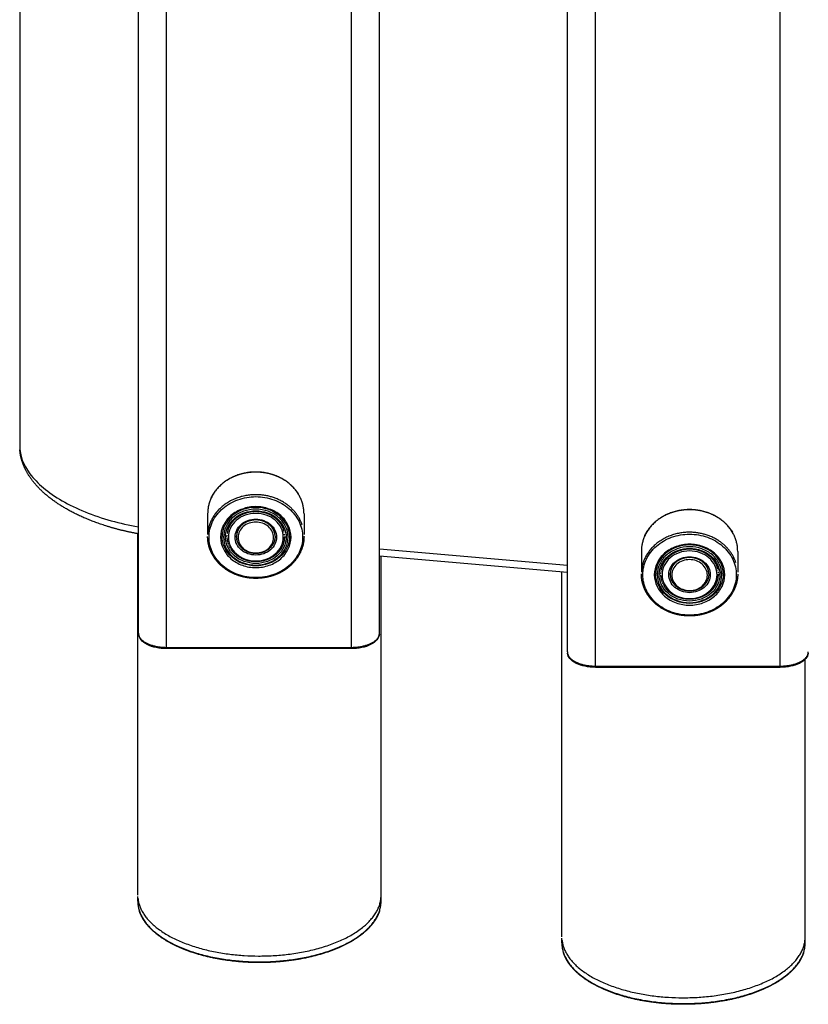
# Model space of a CAD drawing. Units: millimetres. Extents: x 174615 to 176641, y 8741 to 10090.
# Drawn here: x 175170 to 175334, y 9147 to 9351 of the extents above; entities that cross this region are included whole.
import ezdxf

# ---------------------------------------------------------------- set-up
doc = ezdxf.new("R2010")
doc.units = ezdxf.units.MM
doc.layers.add('DEFAULT', color=7, linetype='Continuous')
doc.layers.add('DiKom', color=7, linetype='Continuous')
doc.dimstyles.new('Qitele', dxfattribs={"dimscale": 85, "dimtxt": 4, "dimasz": 5, "dimexe": 4, "dimexo": 0, "dimgap": 3, "dimtad": 1, "dimdec": 0, "dimrnd": 10, "dimzin": 1, "dimtxsty": 'Standard', "dimblk": 'OBLIQUE', "dimcen": 5, "dimdle": 4, "dimclrd": 256, "dimclre": 256, "dimclrt": 256, "dimadec": 0, "dimazin": 0, "dimtfac": 1, "dimtdec": 0, "dimtmove": 0, "dimatfit": 3, "dimldrblk": 'OBLIQUE', "dimfxl": 0, "dimlwd": 40, "dimlwe": 30, "dimarcsym": 0})

# ---------------------------------------------------------------- blocks, each defined once
blk = doc.blocks.new('_Oblique')
at = {"color": 0, "linetype": 'ByBlock', "lineweight": -2}
blk.add_line((-0.5, -0.5), (0.5, 0.5), dxfattribs=at)
blk = doc.blocks.new('*D42')
at = {"lineweight": 30, "transparency": 16777216}
for p, q in [((175170.03, 9727.07), (175170.03, 9897.07)), ((176160.03, 9727.07), (176160.03, 9897.07))]:
    blk.add_line(p, q, dxfattribs=at)
at = {"lineweight": 40, "transparency": 16777216}
blk.add_line((175085.03, 9812.07), (176245.03, 9812.07), dxfattribs=at)
at = {"layer": 'Defpoints', "color": 0, "transparency": 16777216}
for p in [(176160.03, 9812.07), (175170.03, 9346.83), (176160.03, 9346.83)]:
    blk.add_point(p, dxfattribs=at)
at = {"lineweight": 40, "transparency": 16777216, "xscale": 42.5, "yscale": 42.5, "zscale": 42.5, "rotation": 180}
blk.add_blockref('_Oblique', (175170.03, 9812.07), dxfattribs=at)
at = {"lineweight": 40, "transparency": 16777216, "xscale": 42.5, "yscale": 42.5, "zscale": 42.5}
blk.add_blockref('_Oblique', (176160.03, 9812.07), dxfattribs=at)
at = {"transparency": 16777216, "insert": (175665.03, 9866.05), "char_height": 38.25, "attachment_point": 5}
blk.add_mtext('990', dxfattribs=at)
blk = doc.blocks.new('MT-20905')
at = {"layer": 'DiKom', "color": 0}
for p, q in [((175283.68, 9220.07), (175283.68, 9466.63)), ((175194.68, 9223.95), (175194.68, 9462.72)), ((175244.68, 9223.95), (175244.68, 9462.72)), ((175289.51, 9217.15), (175289.51, 9463.84)), ((175327.85, 9217.15), (175327.85, 9463.84)), ((175200.51, 9221.03), (175200.51, 9459.93)), ((175238.85, 9221.03), (175238.85, 9459.93)), ((175170.03, 9430.91), (175170.03, 9262.76)), ((175209.03, 9248.75), (175209.03, 9244.43)), ((175229.03, 9248.75), (175229.03, 9244.43)), ((175194.53, 9169.62), (175194.53, 9244.61)), ((175229.03, 9244.05), (175229.03, 9244.1)), ((175226.03, 9244.04), (175226.03, 9244.02)), ((175244.68, 9241.49), (175283.68, 9238.08)), ((175299.03, 9240.95), (175299.03, 9236.64)), ((175319.03, 9240.95), (175319.03, 9236.64)), ((175283.68, 9236.56), (175244.68, 9239.98)), ((175245.03, 9169.62), (175245.03, 9239.95)), ((175282.53, 9160.96), (175282.53, 9236.67)), ((175316.03, 9236.25), (175316.03, 9236.22)), ((175319.03, 9236.25), (175319.03, 9236.3)), ((175200.51, 9221.03), (175238.85, 9221.03)), ((175238.85, 9220.76), (175200.51, 9220.76)), ((175238.85, 9221.03), (175238.85, 9220.76)), ((175333.03, 9160.96), (175333.03, 9218.57)), ((175289.51, 9217.15), (175327.85, 9217.15)), ((175289.51, 9217.15), (175289.51, 9216.88)), ((175327.85, 9216.88), (175289.51, 9216.88)), ((175327.85, 9217.15), (175327.85, 9216.88)), ((175194.53, 9168.4), (175194.53, 9169.34)), ((175245.03, 9168.4), (175245.03, 9169.34)), ((175282.53, 9159.74), (175282.53, 9160.68)), ((175333.03, 9159.74), (175333.03, 9160.68))]:
    blk.add_line(p, q, dxfattribs=at)
for centre, radius, start, end in [((175217.8, 9243.97), 4.78, 154.2436, 158.5494), ((175220.52, 9244.05), 4.5, 354.0489, 359.6522), ((175217.15, 9244.25), 8.15, 204.5851, 210.8583), ((175220.71, 9244.37), 8.39, 326.0394, 329.1557), ((175307.8, 9236.17), 4.78, 154.2436, 158.5494), ((175310.52, 9236.25), 4.5, 354.0489, 359.6522), ((175308.18, 9236.32), 3.16, 198.2774, 203.189), ((175307.15, 9236.46), 8.15, 204.5851, 210.8583), ((175310.71, 9236.57), 8.39, 326.0394, 329.1557)]:
    blk.add_arc(centre, radius, start, end, dxfattribs=at)
for points, knots in [([(175170.03, 9262.76), (175170.03, 9260.87), (175171.53, 9256.81), (175178.25, 9251.19), (175186.9, 9247.67), (175192.74, 9246.38), (175194.68, 9246.06)], [0, 0, 0, 0, 10.206359, 21.258948, 32.319473, 37.653518, 37.653518, 37.653518, 37.653518]), ([(175228.73, 9243.9), (175228.74, 9245.01), (175228.19, 9247.26), (175225.99, 9250.06), (175222.77, 9251.87), (175219.03, 9252.51), (175215.29, 9251.88), (175212.07, 9250.06), (175209.86, 9247.26), (175209.07, 9243.9), (175209.86, 9240.53), (175212.07, 9237.74), (175215.29, 9235.91), (175219.03, 9235.28), (175222.77, 9235.92), (175225.99, 9237.73), (175228.19, 9240.53), (175228.74, 9242.78), (175228.73, 9243.9)], [0, 0, 0, 0, 3.326469, 6.791078, 10.449803, 14.233408, 18.019716, 21.675588, 25.142319, 28.468175, 31.794115, 35.2606, 38.917243, 42.702679, 46.486857, 50.145182, 53.609883, 56.936501, 56.936501, 56.936501, 56.936501]), ([(175226.33, 9243.9), (175226.34, 9243.06), (175225.92, 9241.36), (175224.27, 9239.25), (175221.84, 9237.9), (175219.03, 9237.4), (175216.21, 9237.9), (175213.79, 9239.25), (175212.14, 9241.37), (175211.52, 9243.89), (175212.14, 9246.43), (175213.78, 9248.54), (175216.22, 9249.89), (175219.03, 9250.39), (175221.84, 9249.89), (175224.27, 9248.54), (175225.92, 9246.43), (175226.34, 9244.73), (175226.33, 9243.9)], [0, 0, 0, 0, 2.503032, 5.111473, 7.864236, 10.711509, 13.559941, 16.313102, 18.920553, 21.42375, 23.926947, 26.534398, 29.287558, 32.13599, 34.983264, 37.736026, 40.344468, 42.8475, 42.8475, 42.8475, 42.8475]), ([(175226.03, 9244.07), (175226.03, 9245.63), (175225.28, 9247.18), (175224, 9248.29), (175222.7, 9249.41), (175220.87, 9250.07), (175219.03, 9250.07), (175217.19, 9250.07), (175215.35, 9249.41), (175214.06, 9248.29), (175212.77, 9247.18), (175212.03, 9245.61), (175212.03, 9244.05)], [0, 0, 0, 0, 5.610747, 5.610747, 5.610747, 11.278766, 11.278766, 11.278766, 16.948618, 16.948618, 16.948618, 22.593627, 22.593627, 22.593627, 22.593627]), ([(175225.73, 9243.9), (175225.73, 9243.13), (175225.35, 9241.57), (175223.84, 9239.63), (175221.61, 9238.39), (175219.03, 9237.94), (175216.44, 9238.39), (175214.22, 9239.63), (175212.7, 9241.57), (175212.14, 9243.89), (175212.71, 9246.22), (175214.21, 9248.16), (175216.45, 9249.4), (175219.03, 9249.85), (175221.61, 9249.4), (175223.84, 9248.16), (175225.35, 9246.22), (175225.73, 9244.66), (175225.73, 9243.9)], [0, 0, 0, 0, 2.297303, 4.691352, 7.21786, 9.831111, 12.445426, 14.972299, 17.365439, 19.662894, 21.960348, 24.353488, 26.880362, 29.494676, 32.107927, 34.634435, 37.028484, 39.325787, 39.325787, 39.325787, 39.325787]), ([(175212.73, 9244.02), (175212.76, 9245.4), (175214.14, 9248.19), (175219.03, 9249.95), (175223.97, 9248.17), (175225.34, 9245.32), (175225.33, 9243.9)], [-19.651691, -19.651691, -19.651691, -19.651691, -14.84365, -9.895767, -4.947883, 0, 0, 0, 0]), ([(175224.73, 9243.9), (175224.73, 9243.24), (175224.41, 9241.92), (175223.13, 9240.27), (175221.22, 9239.21), (175219.03, 9238.83), (175216.83, 9239.21), (175214.94, 9240.27), (175213.65, 9241.92), (175213.17, 9243.89), (175213.65, 9245.87), (175214.93, 9247.52), (175216.83, 9248.58), (175219.03, 9248.96), (175221.23, 9248.58), (175223.12, 9247.52), (175224.41, 9245.87), (175224.73, 9244.55), (175224.73, 9243.9)], [0, 0, 0, 0, 1.954422, 3.99115, 6.140568, 8.363781, 10.587899, 12.737628, 14.773582, 16.728133, 18.682684, 20.718639, 22.868368, 25.092486, 27.315699, 29.465116, 31.501845, 33.456267, 33.456267, 33.456267, 33.456267]), ([(175214.73, 9243.98), (175214.75, 9244.92), (175215.69, 9246.83), (175219.03, 9248.02), (175222.4, 9246.81), (175223.34, 9244.87), (175223.33, 9243.9)], [-13.413059, -13.413059, -13.413059, -13.413059, -10.13138, -6.754254, -3.377127, 0, 0, 0, 0]), ([(175222.73, 9243.81), (175222.73, 9243.38), (175222.52, 9242.53), (175221.69, 9241.46), (175220.46, 9240.78), (175219.03, 9240.53), (175217.6, 9240.79), (175216.37, 9241.48), (175215.54, 9242.55), (175215.23, 9243.83), (175215.54, 9245.12), (175216.37, 9246.18), (175217.61, 9246.87), (175219.03, 9247.11), (175220.46, 9246.86), (175221.69, 9246.16), (175222.52, 9245.09), (175222.73, 9244.23), (175222.73, 9243.81)], [0, 0, 0, 0, 1.267665, 2.587478, 3.980614, 5.422995, 6.867759, 8.265505, 9.589457, 10.859223, 12.12696, 13.446274, 14.839611, 16.28258, 17.726758, 19.124301, 20.448758, 21.718429, 21.718429, 21.718429, 21.718429]), ([(175318.73, 9236.1), (175318.74, 9237.21), (175318.19, 9239.46), (175315.99, 9242.27), (175312.77, 9244.08), (175309.03, 9244.72), (175305.29, 9244.08), (175302.07, 9242.26), (175299.86, 9239.47), (175299.07, 9236.1), (175299.86, 9232.73), (175302.07, 9229.94), (175305.29, 9228.12), (175309.03, 9227.49), (175312.77, 9228.12), (175315.99, 9229.94), (175318.19, 9232.74), (175318.74, 9234.99), (175318.73, 9236.1)], [0, 0, 0, 0, 3.326469, 6.791078, 10.449803, 14.233408, 18.019716, 21.675588, 25.142319, 28.468175, 31.794115, 35.2606, 38.917243, 42.702679, 46.486857, 50.145182, 53.609883, 56.936501, 56.936501, 56.936501, 56.936501]), ([(175226.03, 9244.02), (175226.03, 9242.42), (175225.26, 9240.83), (175223.97, 9239.71), (175222.67, 9238.59), (175220.85, 9237.94), (175219.03, 9237.94), (175217.21, 9237.94), (175215.39, 9238.59), (175214.09, 9239.71), (175212.79, 9240.84), (175212.03, 9242.44), (175212.03, 9244.05)], [0, 0, 0, 0, 5.601464, 5.601464, 5.601464, 11.210506, 11.210506, 11.210506, 16.821344, 16.821344, 16.821344, 22.457091, 22.457091, 22.457091, 22.457091]), ([(175225.33, 9243.9), (175225.34, 9242.47), (175223.97, 9239.62), (175219.03, 9237.84), (175214.09, 9239.62), (175212.71, 9242.51), (175212.73, 9243.98), (175212.73, 9244.02)], [-39.583067, -39.583067, -39.583067, -39.583067, -34.635184, -29.687301, -24.739417, -19.791534, -19.651691, -19.651691, -19.651691, -19.651691]), ([(175223.33, 9243.9), (175223.34, 9242.92), (175222.4, 9240.98), (175219.03, 9239.77), (175215.66, 9240.98), (175214.71, 9242.95), (175214.73, 9243.95), (175214.73, 9243.98)], [-27.017014, -27.017014, -27.017014, -27.017014, -23.639887, -20.262761, -16.885634, -13.508507, -13.413059, -13.413059, -13.413059, -13.413059]), ([(175316.33, 9236.1), (175316.34, 9235.26), (175315.92, 9233.57), (175314.27, 9231.46), (175311.84, 9230.1), (175309.03, 9229.61), (175306.21, 9230.1), (175303.79, 9231.46), (175302.14, 9233.57), (175301.52, 9236.1), (175302.14, 9238.63), (175303.78, 9240.74), (175306.22, 9242.1), (175309.03, 9242.59), (175311.84, 9242.1), (175314.27, 9240.74), (175315.92, 9238.63), (175316.34, 9236.94), (175316.33, 9236.1)], [0, 0, 0, 0, 2.503032, 5.111473, 7.864236, 10.711509, 13.559941, 16.313102, 18.920553, 21.42375, 23.926947, 26.534398, 29.287558, 32.13599, 34.983264, 37.736026, 40.344468, 42.8475, 42.8475, 42.8475, 42.8475]), ([(175316.03, 9236.28), (175316.03, 9237.83), (175315.28, 9239.39), (175314, 9240.5), (175312.7, 9241.62), (175310.87, 9242.28), (175309.03, 9242.28), (175307.19, 9242.28), (175305.35, 9241.62), (175304.06, 9240.5), (175302.77, 9239.38), (175302.03, 9237.81), (175302.03, 9236.25)], [0, 0, 0, 0, 5.610747, 5.610747, 5.610747, 11.278766, 11.278766, 11.278766, 16.948618, 16.948618, 16.948618, 22.593627, 22.593627, 22.593627, 22.593627]), ([(175315.73, 9236.1), (175315.73, 9235.33), (175315.35, 9233.78), (175313.84, 9231.84), (175311.61, 9230.6), (175309.03, 9230.14), (175306.44, 9230.6), (175304.22, 9231.84), (175302.7, 9233.78), (175302.14, 9236.1), (175302.71, 9238.43), (175304.21, 9240.36), (175306.45, 9241.61), (175309.03, 9242.06), (175311.61, 9241.6), (175313.84, 9240.36), (175315.35, 9238.42), (175315.73, 9236.87), (175315.73, 9236.1)], [0, 0, 0, 0, 2.297303, 4.691352, 7.21786, 9.831111, 12.445426, 14.972299, 17.365439, 19.662894, 21.960348, 24.353488, 26.880362, 29.494676, 32.107927, 34.634435, 37.028484, 39.325787, 39.325787, 39.325787, 39.325787]), ([(175302.73, 9236.22), (175302.76, 9237.61), (175304.14, 9240.4), (175309.03, 9242.15), (175313.97, 9240.38), (175315.34, 9237.53), (175315.33, 9236.1)], [-19.651691, -19.651691, -19.651691, -19.651691, -14.84365, -9.895767, -4.947883, 0, 0, 0, 0]), ([(175314.73, 9236.1), (175314.73, 9235.45), (175314.41, 9234.12), (175313.13, 9232.48), (175311.22, 9231.42), (175309.03, 9231.03), (175306.83, 9231.42), (175304.94, 9232.47), (175303.65, 9234.13), (175303.17, 9236.1), (175303.65, 9238.08), (175304.93, 9239.73), (175306.83, 9240.78), (175309.03, 9241.17), (175311.23, 9240.78), (175313.12, 9239.73), (175314.41, 9238.08), (175314.73, 9236.75), (175314.73, 9236.1)], [0, 0, 0, 0, 1.954422, 3.99115, 6.140568, 8.363781, 10.587899, 12.737628, 14.773582, 16.728133, 18.682684, 20.718639, 22.868368, 25.092486, 27.315699, 29.465116, 31.501845, 33.456267, 33.456267, 33.456267, 33.456267]), ([(175304.73, 9236.18), (175304.75, 9237.13), (175305.69, 9239.03), (175309.03, 9240.23), (175312.4, 9239.02), (175313.34, 9237.07), (175313.33, 9236.1)], [-13.413059, -13.413059, -13.413059, -13.413059, -10.13138, -6.754254, -3.377127, 0, 0, 0, 0]), ([(175312.73, 9236.01), (175312.73, 9235.59), (175312.52, 9234.73), (175311.69, 9233.66), (175310.46, 9232.98), (175309.03, 9232.74), (175307.6, 9232.99), (175306.37, 9233.68), (175305.54, 9234.76), (175305.23, 9236.04), (175305.54, 9237.32), (175306.37, 9238.39), (175307.61, 9239.07), (175309.03, 9239.32), (175310.46, 9239.06), (175311.69, 9238.37), (175312.52, 9237.3), (175312.73, 9236.44), (175312.73, 9236.01)], [0, 0, 0, 0, 1.267665, 2.587478, 3.980614, 5.422995, 6.867759, 8.265505, 9.589457, 10.859223, 12.12696, 13.446274, 14.839611, 16.28258, 17.726758, 19.124301, 20.448758, 21.718429, 21.718429, 21.718429, 21.718429]), ([(175316.03, 9236.22), (175316.03, 9234.62), (175315.26, 9233.04), (175313.97, 9231.92), (175312.67, 9230.8), (175310.85, 9230.14), (175309.03, 9230.14), (175307.21, 9230.14), (175305.39, 9230.8), (175304.09, 9231.92), (175302.79, 9233.04), (175302.03, 9234.64), (175302.03, 9236.25)], [0, 0, 0, 0, 5.601464, 5.601464, 5.601464, 11.210506, 11.210506, 11.210506, 16.821344, 16.821344, 16.821344, 22.457091, 22.457091, 22.457091, 22.457091]), ([(175315.33, 9236.1), (175315.34, 9234.67), (175313.97, 9231.82), (175309.03, 9230.05), (175304.09, 9231.82), (175302.71, 9234.72), (175302.73, 9236.18), (175302.73, 9236.22)], [-39.583067, -39.583067, -39.583067, -39.583067, -34.635184, -29.687301, -24.739417, -19.791534, -19.651691, -19.651691, -19.651691, -19.651691]), ([(175313.33, 9236.1), (175313.34, 9235.13), (175312.4, 9233.18), (175309.03, 9231.97), (175305.66, 9233.18), (175304.71, 9235.16), (175304.73, 9236.16), (175304.73, 9236.18)], [-27.017014, -27.017014, -27.017014, -27.017014, -23.639887, -20.262761, -16.885634, -13.508507, -13.413059, -13.413059, -13.413059, -13.413059]), ([(175200.51, 9220.76), (175199.03, 9220.76), (175197.58, 9221.06), (175196.51, 9221.59), (175195.97, 9221.87), (175195.53, 9222.2), (175194.94, 9222.91), (175194.75, 9223.29), (175194.69, 9223.69)], [0, 0, 0, 0, 4.512097, 4.512097, 4.512097, 6.764634, 6.764634, 8.670597, 8.670597, 8.670597, 8.670597]), ([(175244.66, 9223.69), (175244.61, 9223.29), (175244.42, 9222.91), (175243.83, 9222.2), (175243.39, 9221.87), (175242.85, 9221.59), (175241.78, 9221.06), (175240.32, 9220.76), (175238.85, 9220.76)], [0.411564, 0.411564, 0.411564, 0.411564, 2.317527, 2.317527, 4.570064, 4.570064, 4.570064, 9.082161, 9.082161, 9.082161, 9.082161]), ([(175289.51, 9216.88), (175288.03, 9216.87), (175286.58, 9217.18), (175285.51, 9217.71), (175284.97, 9217.98), (175284.53, 9218.32), (175283.94, 9219.03), (175283.75, 9219.4), (175283.69, 9219.8)], [0, 0, 0, 0, 4.51205, 4.51205, 4.51205, 6.764563, 6.764563, 8.670509, 8.670509, 8.670509, 8.670509]), ([(175333.66, 9219.8), (175333.6, 9219.4), (175333.42, 9219.03), (175332.83, 9218.32), (175332.39, 9217.98), (175331.84, 9217.71), (175330.78, 9217.18), (175329.32, 9216.87), (175327.85, 9216.88)], [0.411558, 0.411558, 0.411558, 0.411558, 2.317504, 2.317504, 4.570017, 4.570017, 4.570017, 9.082067, 9.082067, 9.082067, 9.082067])]:
    blk.add_open_spline(points, degree=3, knots=knots, dxfattribs=at)
for points, weights, degree, knots in [([(175194.68, 9244.58), (175192.86, 9244.9), (175191.07, 9245.31), (175189.29, 9245.82), (175185.65, 9246.86), (175182.29, 9248.25), (175179.44, 9249.92), (175176.56, 9251.61), (175174.17, 9253.6), (175172.53, 9255.82), (175171.11, 9257.73), (175170.21, 9259.86), (175170.06, 9262.04)], [1, 0.999151253093, 0.999151253093, 1, 1, 1, 1, 1, 1, 1, 1, 1, 1], 3, [0, 0, 0, 0, 5.527524, 5.527524, 5.527524, 17.344072, 17.344072, 17.344072, 29.35837, 29.35837, 29.35837, 39.689914, 39.689914, 39.689914, 39.689914]), ([(175229.03, 9248.75), (175229.03, 9257.41), (175219.03, 9257.41), (175209.03, 9257.41), (175209.03, 9248.75)], [1, 0.707106781187, 1, 0.707106781187, 1], 2, [0, 0, 0, 15.236339, 15.236339, 30.472679, 30.472679, 30.472679]), ([(175210.38, 9253.11), (175211.06, 9254.12), (175211.97, 9254.91), (175213.42, 9256.15), (175215.22, 9256.79), (175217.07, 9257.45), (175219.03, 9257.45), (175220.99, 9257.45), (175222.84, 9256.79), (175224.64, 9256.15), (175226.09, 9254.91), (175227, 9254.12), (175227.68, 9253.11)], [1, 0.99104832325, 1, 0.983150944092, 1, 0.985368992612, 1, 0.985398168782, 1, 0.983084055488, 1, 0.990976283266, 1], 2, [0, 0, 0, 2.40956, 2.40956, 6.176226, 6.176226, 10.065894, 10.065894, 13.952786, 13.952786, 17.722416, 17.722416, 20.130252, 20.130252, 20.130252]), ([(175228.65, 9246.4), (175226.6, 9252.71), (175219.03, 9252.71), (175209.47, 9252.71), (175209.04, 9244.43)], [0.911695672977, 0.761278041131, 1, 0.716259694274, 0.982266230892], 2, [2.817995, 2.817995, 2.817995, 15.236339, 15.236339, 29.996543, 29.996543, 29.996543]), ([(175209.73, 9251.94), (175209.75, 9251.99), (175209.77, 9252.04), (175209.8, 9252.09), (175209.96, 9252.44), (175210.16, 9252.78), (175210.37, 9253.1)], [1, 1, 1, 1, 0.998350674061, 0.998350674061, 1], 3, [3.761208, 3.761208, 3.761208, 3.761208, 3.952154, 3.952154, 3.952154, 5.116408, 5.116408, 5.116408, 5.116408]), ([(175224.45, 9246.25), (175224.15, 9246.79), (175223.76, 9247.27), (175223.29, 9247.68), (175222.18, 9248.64), (175220.61, 9249.2), (175219.03, 9249.2), (175217.45, 9249.2), (175215.88, 9248.64), (175214.77, 9247.68), (175214.12, 9247.12), (175213.62, 9246.41), (175213.32, 9245.61)], [1, 0.989491860283, 0.989491860283, 1, 1, 1, 1, 1, 1, 1, 0.979446495516, 0.979446495516, 1], 3, [0, 0, 0, 0, 1.855111, 1.855111, 1.855111, 6.717707, 6.717707, 6.717707, 11.581878, 11.581878, 11.581878, 14.137145, 14.137145, 14.137145, 14.137145]), ([(175319.03, 9240.95), (175319.03, 9249.61), (175309.03, 9249.61), (175299.03, 9249.61), (175299.03, 9240.95)], [1, 0.707106781187, 1, 0.707106781187, 1], 2, [0, 0, 0, 15.236339, 15.236339, 30.472679, 30.472679, 30.472679]), ([(175300.38, 9245.32), (175301.06, 9246.33), (175301.97, 9247.12), (175303.42, 9248.36), (175305.22, 9248.99), (175307.07, 9249.65), (175309.03, 9249.65), (175310.99, 9249.65), (175312.84, 9248.99), (175314.64, 9248.36), (175316.09, 9247.12), (175317, 9246.33), (175317.68, 9245.32)], [1, 0.99104832325, 1, 0.983150944092, 1, 0.985368992612, 1, 0.985398168782, 1, 0.983084055488, 1, 0.990976283266, 1], 2, [0, 0, 0, 2.40956, 2.40956, 6.176226, 6.176226, 10.065894, 10.065894, 13.952786, 13.952786, 17.722416, 17.722416, 20.130252, 20.130252, 20.130252]), ([(175223.03, 9244.07), (175223.03, 9244.95), (175222.6, 9245.82), (175221.88, 9246.45), (175221.07, 9247.12), (175220.08, 9247.48), (175219.03, 9247.47), (175217.97, 9247.47), (175216.92, 9247.09), (175216.18, 9246.45), (175215.48, 9245.86), (175215.07, 9245.04), (175215.03, 9244.12)], [1, 1, 1, 1, 0.960048037285, 0.960048037285, 1, 1, 1, 1, 0.944312930714, 0.944312930714, 1], 3, [0.013619, 0.013619, 0.013619, 0.013619, 3.209646, 3.209646, 3.209646, 6.293682, 6.293682, 6.293682, 9.546557, 9.546557, 9.546557, 12.22319, 12.22319, 12.22319, 12.22319]), ([(175318.65, 9238.6), (175316.6, 9244.91), (175309.03, 9244.91), (175299.47, 9244.91), (175299.04, 9236.64)], [0.911695672977, 0.761278041131, 1, 0.716259694274, 0.982266230892], 2, [2.817995, 2.817995, 2.817995, 15.236339, 15.236339, 29.996543, 29.996543, 29.996543]), ([(175299.73, 9244.14), (175299.75, 9244.19), (175299.77, 9244.24), (175299.8, 9244.3), (175299.96, 9244.65), (175300.16, 9244.98), (175300.37, 9245.31)], [1, 1, 1, 1, 0.99835067406, 0.99835067406, 1], 3, [3.761208, 3.761208, 3.761208, 3.761208, 3.952154, 3.952154, 3.952154, 5.116408, 5.116408, 5.116408, 5.116408]), ([(175229.03, 9243.99), (175229.03, 9241.71), (175227.93, 9239.47), (175226.09, 9237.88), (175225.13, 9237.06), (175224.03, 9236.42), (175222.84, 9236), (175221.62, 9235.57), (175220.33, 9235.34), (175219.03, 9235.34), (175217.73, 9235.34), (175216.44, 9235.56), (175215.22, 9236), (175214.03, 9236.42), (175212.93, 9237.06), (175211.97, 9237.88), (175211.06, 9238.66), (175210.32, 9239.62), (175209.8, 9240.7), (175209.29, 9241.75), (175209.03, 9242.88), (175209.03, 9244.05)], [1, 1, 1, 1, 0.988713950366, 0.988713950366, 1, 0.990270639314, 0.990270639314, 1, 0.99024105823, 0.99024105823, 1, 0.988774716673, 0.988774716673, 1, 0.986055938077, 0.986055938077, 1, 0.98350983724, 0.98350983724, 1], 3, [0, 0, 0, 0, 7.985341, 7.985341, 7.985341, 11.754562, 11.754562, 11.754562, 15.642042, 15.642042, 15.642042, 19.530816, 19.530816, 19.530816, 23.29827, 23.29827, 23.29827, 26.888075, 26.888075, 26.888075, 30.347868, 30.347868, 30.347868, 30.347868]), ([(175215.03, 9244.05), (175215.03, 9244.05), (175215.03, 9244.05), (175215.03, 9243.78), (175215.07, 9243.51)], [0.999989824216, 0.999994912019, 1, 0.9960714968, 1], 2, [13.5083898, 13.5083898, 13.5083898, 13.5085071, 13.5085071, 14.0421956, 14.0421956, 14.0421956]), ([(175223.03, 9244.02), (175223, 9242.49), (175221.83, 9241.5), (175220.61, 9240.49), (175219.03, 9240.5), (175217.45, 9240.5), (175216.23, 9241.52), (175215.31, 9242.32), (175215.08, 9243.51)], [1, 0.91103325954, 1, 0.939217887325, 1, 0.939696246631, 1, 0.944574769618, 1], 2, [0, 0, 0, 2.878504, 2.878504, 5.907711, 5.907711, 8.946105, 8.946105, 11.295293, 11.295293, 11.295293]), ([(175224.37, 9241.65), (175224.07, 9241.15), (175223.7, 9240.71), (175223.26, 9240.33), (175222.15, 9239.37), (175220.59, 9238.81), (175219.03, 9238.81), (175217.47, 9238.81), (175215.91, 9239.36), (175214.8, 9240.33), (175214.43, 9240.65), (175214.11, 9241.01), (175213.84, 9241.42)], [1, 0.991082165749, 0.991082165749, 1, 1, 1, 1, 1, 1, 1, 0.993685764758, 0.993685764758, 1], 3, [0, 0, 0, 0, 1.737516, 1.737516, 1.737516, 6.541136, 6.541136, 6.541136, 11.346293, 11.346293, 11.346293, 12.811001, 12.811001, 12.811001, 12.811001]), ([(175314.45, 9238.45), (175314.15, 9239), (175313.76, 9239.48), (175313.29, 9239.88), (175312.18, 9240.84), (175310.61, 9241.41), (175309.03, 9241.41), (175307.45, 9241.41), (175305.88, 9240.84), (175304.77, 9239.88), (175304.12, 9239.32), (175303.62, 9238.62), (175303.32, 9237.81)], [1, 0.989491860283, 0.989491860283, 1, 1, 1, 1, 1, 1, 1, 0.979446495516, 0.979446495516, 1], 3, [0, 0, 0, 0, 1.855111, 1.855111, 1.855111, 6.717707, 6.717707, 6.717707, 11.581878, 11.581878, 11.581878, 14.137145, 14.137145, 14.137145, 14.137145]), ([(175313.03, 9236.28), (175313.03, 9237.15), (175312.6, 9238.03), (175311.88, 9238.66), (175311.07, 9239.33), (175310.08, 9239.68), (175309.03, 9239.68), (175307.97, 9239.68), (175306.92, 9239.3), (175306.18, 9238.66), (175305.48, 9238.07), (175305.07, 9237.24), (175305.03, 9236.33)], [1, 1, 1, 1, 0.960048037285, 0.960048037285, 1, 1, 1, 1, 0.94431293849, 0.94431293849, 1], 3, [0.013619, 0.013619, 0.013619, 0.013619, 3.209646, 3.209646, 3.209646, 6.293682, 6.293682, 6.293682, 9.546557, 9.546557, 9.546557, 12.22319, 12.22319, 12.22319, 12.22319]), ([(175319.03, 9236.19), (175319.03, 9233.92), (175317.93, 9231.68), (175316.09, 9230.08), (175315.13, 9229.26), (175314.03, 9228.63), (175312.84, 9228.21), (175311.62, 9227.77), (175310.33, 9227.55), (175309.03, 9227.55), (175307.73, 9227.55), (175306.44, 9227.77), (175305.22, 9228.21), (175304.03, 9228.63), (175302.93, 9229.26), (175301.97, 9230.08), (175301.06, 9230.87), (175300.32, 9231.82), (175299.8, 9232.91), (175299.29, 9233.95), (175299.03, 9235.09), (175299.03, 9236.25)], [1, 1, 1, 1, 0.988713950366, 0.988713950366, 1, 0.990270639314, 0.990270639314, 1, 0.990241058229, 0.990241058229, 1, 0.988774716673, 0.988774716673, 1, 0.986055938077, 0.986055938077, 1, 0.98350983724, 0.98350983724, 1], 3, [0, 0, 0, 0, 7.985341, 7.985341, 7.985341, 11.754562, 11.754562, 11.754562, 15.642042, 15.642042, 15.642042, 19.530816, 19.530816, 19.530816, 23.29827, 23.29827, 23.29827, 26.888075, 26.888075, 26.888075, 30.347868, 30.347868, 30.347868, 30.347868]), ([(175305.03, 9236.25), (175305.03, 9236.25), (175305.03, 9236.25), (175305.03, 9235.98), (175305.07, 9235.72)], [0.999990789523, 0.999995394689, 1, 0.9960714968, 1], 2, [13.5084009, 13.5084009, 13.5084009, 13.5085071, 13.5085071, 14.0421956, 14.0421956, 14.0421956]), ([(175313.03, 9236.22), (175313, 9234.69), (175311.83, 9233.7), (175310.61, 9232.69), (175309.03, 9232.71), (175307.45, 9232.71), (175306.23, 9233.73), (175305.31, 9234.52), (175305.08, 9235.72)], [1, 0.911033259539, 1, 0.939217887324, 1, 0.939696246631, 1, 0.944574769617, 1], 2, [0, 0, 0, 2.878504, 2.878504, 5.907711, 5.907711, 8.946105, 8.946105, 11.295293, 11.295293, 11.295293]), ([(175314.37, 9233.86), (175314.07, 9233.36), (175313.7, 9232.91), (175313.26, 9232.53), (175312.15, 9231.57), (175310.59, 9231.01), (175309.03, 9231.01), (175307.47, 9231.01), (175305.91, 9231.57), (175304.8, 9232.53), (175304.43, 9232.85), (175304.11, 9233.22), (175303.84, 9233.63)], [1, 0.991082165749, 0.991082165749, 1, 1, 1, 1, 1, 1, 1, 0.993685764758, 0.993685764758, 1], 3, [0, 0, 0, 0, 1.737516, 1.737516, 1.737516, 6.541136, 6.541136, 6.541136, 11.346293, 11.346293, 11.346293, 12.811001, 12.811001, 12.811001, 12.811001]), ([(175194.56, 9169.01), (175195.71, 9156.99), (175219.78, 9156.99), (175245.03, 9156.99), (175245.03, 9169.62)], [0.980958029771, 0.716959183431, 1, 0.707106781187, 1], 2, [79.69905, 79.69905, 79.69905, 117.571135, 117.571135, 156.761513, 156.761513, 156.761513]), ([(175194.53, 9168.4), (175194.53, 9155.78), (175219.78, 9155.78), (175245.03, 9155.78), (175245.03, 9168.4)], [1, 0.707106781187, 1, 0.707106781187, 1], 2, [78.380756, 78.380756, 78.380756, 117.571135, 117.571135, 156.761513, 156.761513, 156.761513]), ([(175244.72, 9166.4), (175244.39, 9165.38), (175243.88, 9164.45), (175243.21, 9163.63), (175241.93, 9162), (175239.99, 9160.53), (175237.56, 9159.31), (175235.13, 9158.1), (175232.2, 9157.14), (175229.02, 9156.51), (175225.97, 9155.92), (175222.88, 9155.62), (175219.78, 9155.63), (175216.67, 9155.62), (175213.58, 9155.92), (175210.54, 9156.51), (175207.35, 9157.14), (175204.43, 9158.1), (175202, 9159.31), (175199.57, 9160.53), (175197.63, 9162), (175196.35, 9163.63), (175195.68, 9164.45), (175195.17, 9165.38), (175194.84, 9166.4)], [1, 0.988735380848, 0.988735380848, 1, 1, 1, 1, 1, 1, 1, 0.996881909745, 0.996881909745, 1, 0.996882225527, 0.996882225527, 1, 1, 1, 1, 1, 1, 1, 0.988741629192, 0.988741629192, 1], 3, [0, 0, 0, 0, 3.170927, 3.170927, 3.170927, 13.521769, 13.521769, 13.521769, 23.853007, 23.853007, 23.853007, 33.151887, 33.151887, 33.151887, 42.450868, 42.450868, 42.450868, 52.781921, 52.781921, 52.781921, 63.132976, 63.132976, 63.132976, 66.303799, 66.303799, 66.303799, 66.303799]), ([(175282.56, 9160.35), (175283.71, 9148.33), (175307.78, 9148.33), (175333.03, 9148.33), (175333.03, 9160.96)], [0.980958029771, 0.716959183431, 1, 0.707106781187, 1], 2, [79.69905, 79.69905, 79.69905, 117.571135, 117.571135, 156.761513, 156.761513, 156.761513]), ([(175282.53, 9159.74), (175282.53, 9147.12), (175307.78, 9147.12), (175333.03, 9147.12), (175333.03, 9159.74)], [1, 0.707106781187, 1, 0.707106781187, 1], 2, [78.380756, 78.380756, 78.380756, 117.571135, 117.571135, 156.761513, 156.761513, 156.761513]), ([(175332.72, 9157.74), (175332.39, 9156.72), (175331.88, 9155.79), (175331.21, 9154.97), (175329.93, 9153.34), (175327.99, 9151.87), (175325.56, 9150.65), (175323.13, 9149.44), (175320.2, 9148.48), (175317.02, 9147.85), (175313.97, 9147.26), (175310.88, 9146.96), (175307.78, 9146.97), (175304.67, 9146.96), (175301.58, 9147.26), (175298.54, 9147.85), (175295.35, 9148.48), (175292.43, 9149.44), (175290, 9150.65), (175287.57, 9151.87), (175285.63, 9153.34), (175284.35, 9154.97), (175283.68, 9155.79), (175283.17, 9156.72), (175282.84, 9157.74)], [1, 0.988735380848, 0.988735380848, 1, 1, 1, 1, 1, 1, 1, 0.996881909745, 0.996881909745, 1, 0.996882225527, 0.996882225527, 1, 1, 1, 1, 1, 1, 1, 0.988741629192, 0.988741629192, 1], 3, [0, 0, 0, 0, 3.170927, 3.170927, 3.170927, 13.521769, 13.521769, 13.521769, 23.853007, 23.853007, 23.853007, 33.151887, 33.151887, 33.151887, 42.450868, 42.450868, 42.450868, 52.781921, 52.781921, 52.781921, 63.132976, 63.132976, 63.132976, 66.303799, 66.303799, 66.303799, 66.303799])]:
    blk.add_rational_spline(points, weights, degree=degree, knots=knots, dxfattribs=at)
for points in [[(175227.68, 9253.1), (175227.76, 9252.98), (175227.84, 9252.85), (175227.92, 9252.73)], [(175224.55, 9246.06), (175224.53, 9246.1), (175224.51, 9246.15), (175224.48, 9246.19)], [(175213.03, 9244.28), (175213.03, 9244.27), (175213.03, 9244.26), (175213.03, 9244.25)], [(175213.04, 9244.39), (175213.04, 9244.38), (175213.04, 9244.38), (175213.04, 9244.37)], [(175213.07, 9244.62), (175213.06, 9244.61), (175213.06, 9244.6), (175213.06, 9244.59)], [(175213.08, 9244.75), (175213.08, 9244.73), (175213.08, 9244.71), (175213.07, 9244.69)], [(175213.1, 9244.86), (175213.1, 9244.84), (175213.1, 9244.83), (175213.1, 9244.81)], [(175213.13, 9244.99), (175213.13, 9244.97), (175213.12, 9244.94), (175213.12, 9244.92)], [(175213.16, 9245.09), (175213.15, 9245.08), (175213.15, 9245.06), (175213.14, 9245.04)], [(175213.23, 9245.36), (175213.21, 9245.29), (175213.19, 9245.22), (175213.17, 9245.15)], [(175213.3, 9245.57), (175213.28, 9245.51), (175213.26, 9245.44), (175213.24, 9245.38)], [(175215.03, 9244.09), (175215.03, 9244.08), (175215.03, 9244.06), (175215.03, 9244.05)], [(175223.03, 9244.07), (175223.03, 9244.06), (175223.03, 9244.05), (175223.03, 9244.05)], [(175224.66, 9245.83), (175224.64, 9245.87), (175224.62, 9245.91), (175224.6, 9245.95)], [(175224.75, 9245.6), (175224.73, 9245.66), (175224.7, 9245.72), (175224.68, 9245.78)], [(175224.82, 9245.39), (175224.81, 9245.42), (175224.8, 9245.45), (175224.79, 9245.47)], [(175224.85, 9245.29), (175224.85, 9245.31), (175224.84, 9245.33), (175224.83, 9245.36)], [(175224.89, 9245.16), (175224.88, 9245.19), (175224.87, 9245.21), (175224.87, 9245.23)], [(175224.94, 9244.91), (175224.94, 9244.94), (175224.93, 9244.97), (175224.93, 9244.99)], [(175224.98, 9244.69), (175224.98, 9244.71), (175224.98, 9244.73), (175224.97, 9244.75)], [(175225.02, 9244.28), (175225.02, 9244.36), (175225.01, 9244.43), (175225.01, 9244.51)], [(175226.03, 9244.07), (175226.03, 9244.06), (175226.03, 9244.06), (175226.03, 9244.05)], [(175317.68, 9245.31), (175317.76, 9245.18), (175317.84, 9245.06), (175317.92, 9244.93)], [(175213.03, 9243.79), (175213.03, 9243.8), (175213.03, 9243.8), (175213.03, 9243.81)], [(175213.05, 9243.55), (175213.05, 9243.56), (175213.05, 9243.57), (175213.05, 9243.58)], [(175213.09, 9243.3), (175213.09, 9243.31), (175213.08, 9243.33), (175213.08, 9243.34)], [(175213.14, 9243.05), (175213.13, 9243.08), (175213.13, 9243.11), (175213.12, 9243.14)], [(175213.21, 9242.77), (175213.2, 9242.8), (175213.19, 9242.83), (175213.19, 9242.86)], [(175213.29, 9242.52), (175213.28, 9242.55), (175213.27, 9242.58), (175213.26, 9242.62)], [(175213.39, 9242.27), (175213.37, 9242.3), (175213.36, 9242.34), (175213.35, 9242.37)], [(175213.52, 9241.98), (175213.49, 9242.03), (175213.47, 9242.08), (175213.45, 9242.13)], [(175224.61, 9242.13), (175224.59, 9242.09), (175224.57, 9242.05), (175224.55, 9242)], [(175224.71, 9242.37), (175224.7, 9242.33), (175224.68, 9242.29), (175224.67, 9242.26)], [(175224.8, 9242.61), (175224.79, 9242.59), (175224.79, 9242.57), (175224.78, 9242.55)], [(175224.87, 9242.86), (175224.87, 9242.84), (175224.86, 9242.82), (175224.86, 9242.79)], [(175224.93, 9243.1), (175224.93, 9243.08), (175224.92, 9243.06), (175224.92, 9243.04)], [(175224.95, 9243.21), (175224.95, 9243.2), (175224.95, 9243.18), (175224.94, 9243.16)], [(175224.98, 9243.34), (175224.97, 9243.32), (175224.97, 9243.3), (175224.97, 9243.28)], [(175225.01, 9243.58), (175225.01, 9243.56), (175225, 9243.54), (175225, 9243.53)], [(175213.65, 9241.73), (175213.62, 9241.79), (175213.59, 9241.84), (175213.56, 9241.89)], [(175213.78, 9241.51), (175213.75, 9241.56), (175213.72, 9241.61), (175213.69, 9241.66)], [(175224.5, 9241.89), (175224.47, 9241.84), (175224.45, 9241.79), (175224.42, 9241.75)], [(175314.55, 9238.26), (175314.53, 9238.31), (175314.51, 9238.35), (175314.48, 9238.4)], [(175314.66, 9238.04), (175314.64, 9238.08), (175314.62, 9238.12), (175314.6, 9238.16)], [(175314.75, 9237.81), (175314.73, 9237.87), (175314.7, 9237.93), (175314.68, 9237.99)], [(175303.03, 9235.99), (175303.03, 9236), (175303.03, 9236.01), (175303.03, 9236.02)], [(175303.04, 9236.6), (175303.04, 9236.59), (175303.04, 9236.58), (175303.04, 9236.58)], [(175303.07, 9236.83), (175303.06, 9236.82), (175303.06, 9236.81), (175303.06, 9236.8)], [(175303.08, 9236.96), (175303.08, 9236.94), (175303.08, 9236.91), (175303.07, 9236.89)], [(175303.1, 9237.06), (175303.1, 9237.05), (175303.1, 9237.03), (175303.1, 9237.02)], [(175303.13, 9237.2), (175303.13, 9237.17), (175303.12, 9237.15), (175303.12, 9237.12)], [(175303.16, 9237.3), (175303.15, 9237.28), (175303.15, 9237.26), (175303.14, 9237.25)], [(175303.23, 9237.57), (175303.21, 9237.5), (175303.19, 9237.43), (175303.17, 9237.36)], [(175303.3, 9237.78), (175303.28, 9237.71), (175303.26, 9237.65), (175303.24, 9237.58)], [(175305.03, 9236.3), (175305.03, 9236.28), (175305.03, 9236.27), (175305.03, 9236.25)], [(175313.03, 9236.28), (175313.03, 9236.27), (175313.03, 9236.26), (175313.03, 9236.25)], [(175314.82, 9237.6), (175314.81, 9237.62), (175314.8, 9237.65), (175314.79, 9237.68)], [(175314.85, 9237.49), (175314.85, 9237.52), (175314.84, 9237.54), (175314.83, 9237.56)], [(175314.89, 9237.37), (175314.88, 9237.39), (175314.87, 9237.41), (175314.87, 9237.44)], [(175314.94, 9237.12), (175314.94, 9237.15), (175314.93, 9237.17), (175314.93, 9237.2)], [(175314.98, 9236.89), (175314.98, 9236.91), (175314.98, 9236.94), (175314.97, 9236.96)], [(175315.02, 9236.48), (175315.02, 9236.56), (175315.01, 9236.64), (175315.01, 9236.72)], [(175316.03, 9236.28), (175316.03, 9236.27), (175316.03, 9236.26), (175316.03, 9236.25)], [(175303.05, 9235.75), (175303.05, 9235.76), (175303.05, 9235.77), (175303.05, 9235.78)], [(175303.09, 9235.51), (175303.09, 9235.52), (175303.08, 9235.53), (175303.08, 9235.55)], [(175303.16, 9235.15), (175303.15, 9235.2), (175303.14, 9235.25), (175303.13, 9235.31)], [(175303.21, 9234.97), (175303.2, 9235), (175303.19, 9235.03), (175303.19, 9235.06)], [(175303.29, 9234.72), (175303.28, 9234.76), (175303.27, 9234.79), (175303.26, 9234.82)], [(175303.39, 9234.48), (175303.37, 9234.51), (175303.36, 9234.54), (175303.35, 9234.58)], [(175303.52, 9234.19), (175303.49, 9234.24), (175303.47, 9234.29), (175303.45, 9234.34)], [(175303.65, 9233.94), (175303.62, 9233.99), (175303.59, 9234.05), (175303.56, 9234.1)], [(175303.78, 9233.71), (175303.75, 9233.76), (175303.72, 9233.81), (175303.69, 9233.86)], [(175314.5, 9234.1), (175314.47, 9234.04), (175314.44, 9233.99), (175314.41, 9233.94)], [(175314.61, 9234.34), (175314.58, 9234.27), (175314.55, 9234.21), (175314.52, 9234.15)], [(175314.71, 9234.58), (175314.7, 9234.54), (175314.68, 9234.5), (175314.67, 9234.46)], [(175314.8, 9234.82), (175314.79, 9234.8), (175314.79, 9234.78), (175314.78, 9234.76)], [(175314.87, 9235.06), (175314.87, 9235.04), (175314.86, 9235.02), (175314.86, 9235)], [(175314.94, 9235.34), (175314.93, 9235.31), (175314.93, 9235.28), (175314.92, 9235.24)], [(175314.98, 9235.55), (175314.97, 9235.53), (175314.97, 9235.51), (175314.97, 9235.49)], [(175315.01, 9235.78), (175315.01, 9235.77), (175315, 9235.75), (175315, 9235.73)]]:
    blk.add_open_spline(points, degree=3, dxfattribs=at)
for points, weights in [([(175213.49, 9246.05), (175213.53, 9246.12), (175213.56, 9246.19)], [0.886863481274, 0.884290165809, 0.881915647535]), ([(175224.49, 9246.2), (175224.48, 9246.22), (175224.46, 9246.25)], [0.881584186925, 0.88066801737, 0.87978179226]), ([(175213.03, 9244.16), (175213.03, 9244.01), (175212.73, 9244.02)], [1, 0.707106781094, 1]), ([(175213.14, 9245.04), (175213.13, 9245.02), (175213.13, 9244.99)], [0.933006495611, 0.934438064665, 0.935895427423]), ([(175213.16, 9245.15), (175213.16, 9245.12), (175213.15, 9245.1)], [0.927025472707, 0.928520167842, 0.93004527063]), ([(175213.23, 9245.38), (175213.22, 9245.37), (175213.22, 9245.36)], [0.915375437763, 0.915783618056, 0.916194493362]), ([(175213.31, 9245.61), (175213.3, 9245.59), (175213.29, 9245.57)], [0.904460118674, 0.905330312532, 0.906215381386]), ([(175215.03, 9244.12), (175215.03, 9243.97), (175214.73, 9243.98)], [0.999816323676, 0.707198648063, 1]), ([(175215.25, 9245.19), (175215.23, 9245.13), (175215.2, 9245.06)], [0.897747443572, 0.901792871823, 0.906208609849]), ([(175224.61, 9245.96), (175224.58, 9246.01), (175224.56, 9246.06)], [0.890165042945, 0.888164022509, 0.886272368424]), ([(175224.68, 9245.78), (175224.67, 9245.81), (175224.66, 9245.83)], [0.897086627064, 0.896058304896, 0.895054273283]), ([(175224.8, 9245.47), (175224.78, 9245.54), (175224.75, 9245.6)], [0.910759097393, 0.907690244537, 0.904786023121]), ([(175224.83, 9245.36), (175224.83, 9245.38), (175224.82, 9245.39)], [0.916372989692, 0.915548301483, 0.914734439682]), ([(175224.87, 9245.23), (175224.86, 9245.26), (175224.86, 9245.29)], [0.922772295821, 0.921367266766, 0.919990757473]), ([(175224.9, 9245.13), (175224.89, 9245.15), (175224.89, 9245.16)], [0.928145588718, 0.927258678812, 0.926382314369]), ([(175213.03, 9243.79), (175213.04, 9243.68), (175213.05, 9243.58)], [0.980285493676, 0.972757447071, 0.96567657592]), ([(175213.05, 9243.55), (175213.07, 9243.44), (175213.08, 9243.34)], [0.963571150827, 0.956685625668, 0.950231035084]), ([(175213.09, 9243.3), (175213.1, 9243.22), (175213.12, 9243.14)], [0.947728181895, 0.942724324519, 0.937986340719]), ([(175213.14, 9243.05), (175213.16, 9242.96), (175213.18, 9242.86)], [0.933305900969, 0.927852660155, 0.922772295821]), ([(175215.24, 9242.95), (175215.21, 9243.04), (175215.18, 9243.12)], [0.899361414632, 0.904744018566, 0.910759097393]), ([(175223.03, 9244.05), (175223.03, 9243.9), (175223.33, 9243.9)], [1, 0.707106789699, 1]), ([(175224.61, 9242.13), (175224.64, 9242.19), (175224.66, 9242.26)], [0.890162203956, 0.892555361509, 0.895104962349]), ([(175224.71, 9242.37), (175224.75, 9242.46), (175224.78, 9242.55)], [0.899890013101, 0.903730595412, 0.907889502013]), ([(175224.8, 9242.62), (175224.83, 9242.7), (175224.85, 9242.8)], [0.910759097393, 0.91500125875, 0.919558002934]), ([(175224.87, 9242.86), (175224.89, 9242.95), (175224.92, 9243.04)], [0.922772295821, 0.927467404821, 0.932480982431]), ([(175224.93, 9243.1), (175224.94, 9243.13), (175224.94, 9243.16)], [0.935929608385, 0.937759376875, 0.939629788803]), ([(175224.95, 9243.21), (175224.96, 9243.25), (175224.96, 9243.28)], [0.942537404954, 0.944597844619, 0.946705994107]), ([(175224.97, 9243.34), (175224.99, 9243.43), (175225, 9243.53)], [0.950231035084, 0.956087770387, 0.962299306932]), ([(175225.03, 9244.05), (175225.03, 9243.9), (175225.33, 9243.9)], [1, 0.707106781703, 1]), ([(175212.98, 9240.99), (175212.89, 9241.12), (175212.81, 9241.26)], [0.867854817293, 0.870715102633, 0.874147445041]), ([(175224.36, 9241.66), (175224.39, 9241.7), (175224.41, 9241.75)], [0.874147445041, 0.875508042625, 0.876958531482]), ([(175224.49, 9241.89), (175224.52, 9241.95), (175224.55, 9242.01)], [0.881584186925, 0.883461335769, 0.885464192344]), ([(175303.49, 9238.25), (175303.53, 9238.32), (175303.56, 9238.39)], [0.886863481274, 0.884290165809, 0.881915647535]), ([(175314.49, 9238.4), (175314.48, 9238.43), (175314.46, 9238.46)], [0.881584186925, 0.88066801737, 0.87978179226]), ([(175314.61, 9238.16), (175314.58, 9238.22), (175314.56, 9238.27)], [0.890165042945, 0.888164022509, 0.886272368424]), ([(175314.68, 9237.99), (175314.67, 9238.01), (175314.66, 9238.04)], [0.897086627064, 0.896058304896, 0.895054273284]), ([(175303.03, 9236.37), (175303.03, 9236.22), (175302.73, 9236.22)], [1, 0.707106781094, 1]), ([(175303.03, 9235.99), (175303.04, 9235.89), (175303.05, 9235.78)], [0.980285493676, 0.972757447071, 0.96567657592]), ([(175303.14, 9237.25), (175303.13, 9237.22), (175303.13, 9237.2)], [0.933006495611, 0.934438064665, 0.935895427423]), ([(175303.16, 9237.36), (175303.16, 9237.33), (175303.15, 9237.3)], [0.927025472707, 0.928520167842, 0.93004527063]), ([(175303.23, 9237.58), (175303.22, 9237.58), (175303.22, 9237.57)], [0.915375437763, 0.915783618056, 0.916194493362]), ([(175303.31, 9237.82), (175303.3, 9237.8), (175303.29, 9237.78)], [0.904460118674, 0.905330312532, 0.906215381386]), ([(175305.03, 9236.33), (175305.03, 9236.18), (175304.73, 9236.18)], [0.999820324235, 0.707196646541, 1]), ([(175305.25, 9237.4), (175305.23, 9237.33), (175305.2, 9237.27)], [0.897747443572, 0.901792871823, 0.906208609849]), ([(175313.03, 9236.25), (175313.03, 9236.1), (175313.33, 9236.1)], [1, 0.707106789699, 1]), ([(175314.8, 9237.68), (175314.78, 9237.75), (175314.75, 9237.81)], [0.910759097393, 0.907690244537, 0.904786023121]), ([(175314.83, 9237.56), (175314.83, 9237.58), (175314.82, 9237.6)], [0.916372989692, 0.915548301483, 0.914734439682]), ([(175314.87, 9237.44), (175314.86, 9237.47), (175314.86, 9237.49)], [0.922772295821, 0.921367266766, 0.919990757473]), ([(175314.9, 9237.34), (175314.89, 9237.35), (175314.89, 9237.37)], [0.928145588718, 0.927258678812, 0.926382314369]), ([(175315.03, 9236.25), (175315.03, 9236.1), (175315.33, 9236.1)], [1, 0.707106781703, 1]), ([(175303.05, 9235.75), (175303.07, 9235.65), (175303.08, 9235.55)], [0.963571150827, 0.956685625668, 0.950231035084]), ([(175303.09, 9235.51), (175303.1, 9235.41), (175303.13, 9235.31)], [0.947728162812, 0.941631546493, 0.935929608385]), ([(175303.16, 9235.15), (175303.17, 9235.11), (175303.18, 9235.06)], [0.927261870549, 0.924981818327, 0.922772295821]), ([(175314.36, 9233.86), (175314.38, 9233.91), (175314.41, 9233.95)], [0.874147445041, 0.875349662484, 0.876622061678]), ([(175314.49, 9234.1), (175314.5, 9234.13), (175314.52, 9234.15)], [0.881584186925, 0.882466427701, 0.883376436106]), ([(175314.61, 9234.34), (175314.64, 9234.4), (175314.66, 9234.46)], [0.890165042945, 0.892556879361, 0.895104974265]), ([(175314.71, 9234.58), (175314.75, 9234.67), (175314.78, 9234.76)], [0.899890013101, 0.903730595412, 0.907889502013]), ([(175314.8, 9234.82), (175314.83, 9234.91), (175314.85, 9235)], [0.910759097393, 0.91500125875, 0.919558002933]), ([(175314.87, 9235.06), (175314.89, 9235.15), (175314.92, 9235.24)], [0.922772295821, 0.927467404821, 0.93248098243]), ([(175314.94, 9235.34), (175314.95, 9235.41), (175314.96, 9235.49)], [0.93801298949, 0.942253060704, 0.9467059935]), ([(175314.97, 9235.55), (175314.99, 9235.64), (175315, 9235.73)], [0.950231035084, 0.956087770387, 0.962299306932]), ([(175302.98, 9233.2), (175302.89, 9233.33), (175302.81, 9233.47)], [0.867854817293, 0.870715102633, 0.874147445041]), ([(175194.68, 9223.95), (175194.68, 9221.03), (175200.51, 9221.03)], [1, 0.7071067812, 1]), ([(175238.85, 9221.03), (175244.68, 9221.03), (175244.68, 9223.95)], [1, 0.7071067812, 1]), ([(175200.51, 9220.76), (175200.51, 9220.74), (175200.51, 9221.03)], [0.890165042945, 0.78033008589, 1]), ([(175283.68, 9220.07), (175283.68, 9217.15), (175289.51, 9217.15)], [1, 0.7071067812, 1]), ([(175327.85, 9217.15), (175333.68, 9217.15), (175333.68, 9220.07)], [1, 0.7071067812, 1])]:
    blk.add_rational_spline(points, weights, degree=2, dxfattribs=at)
dim = blk.add_linear_dim(base=(176160.03, 9812.07), p1=(175170.03, 9346.83), p2=(176160.03, 9346.83), dimstyle='Qitele', override={"dimtxt": 0.45, "dimasz": 0.5, "dimexe": 1, "dimgap": 0.4, "dimdle": 1, "dimfxl": 1})
dim.commit()
dim.dimension.update_dxf_attribs({"geometry": '*D42', "text_midpoint": (175665.03, 9866.05)})

msp = doc.modelspace()

# ---------------------------------------------------------------- block references
at = {"layer": 'DEFAULT'}
msp.add_blockref('MT-20905', (0, 0), dxfattribs=at)

doc.saveas('drawing.dxf')
